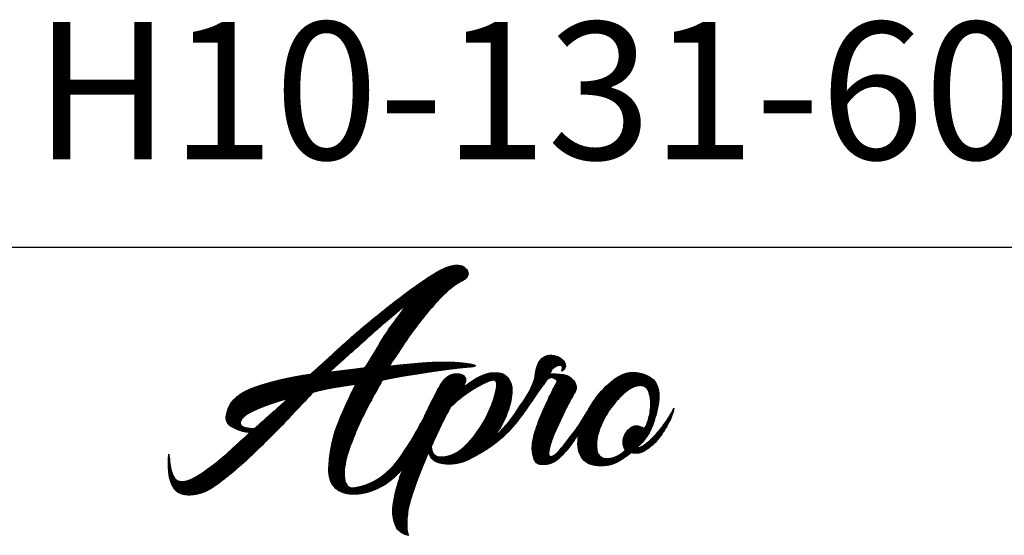
# Model space of a CAD drawing. Units: inches. Extents: x 1213 to 2020, y 244 to 804.
# Drawn here: x 1967 to 1992, y 257 to 270 of the extents above; entities that cross this region are included whole.
import ezdxf
from ezdxf.enums import TextEntityAlignment as Align

# ---------------------------------------------------------------- set-up
doc = ezdxf.new("R2010")
doc.units = ezdxf.units.IN
doc.header["$MEASUREMENT"] = 0
for name, color, linetype in [('図枠', 7, 'Continuous'), ('図枠-名称', 254, 'Continuous'), ('図枠-社名', 251, 'Continuous')]:
    doc.layers.add(name, color=color, linetype=linetype)
doc.styles.add('STD', font='TXT.shx', dxfattribs={"bigfont": 'bigfont.shx'})

# ---------------------------------------------------------------- blocks, each defined once
blk = doc.blocks.new('A$C5078e7d2')
at = {"layer": '図枠-社名'}
h = blk.add_hatch(dxfattribs=at)
h.set_pattern_fill('ANSI31', color=256, scale=0.0175)
h.set_pattern_definition([(45, (-10.9726472, -5.175799), (-0.00154679608, 0.00154679608), [])])
edge = h.paths.add_edge_path()
edge.add_spline(control_points=[(4.603, -0.318), (4.542, -0.406), (4.475, -0.491), (4.403, -0.572), (4.33, -0.652), (4.26, -0.719), (4.191, -0.771), (4.122, -0.824), (4.064, -0.85), (4.016, -0.85), (4.177, -0.713), (4.29, -0.541), (4.354, -0.336), (4.419, -0.13), (4.451, 0.029), (4.451, 0.142), (4.451, 0.32), (4.403, 0.441), (4.306, 0.505), (4.209, 0.57), (4.104, 0.606), (3.991, 0.614), (3.862, 0.622), (3.735, 0.582), (3.61, 0.493), (3.485, 0.404), (3.37, 0.293), (3.265, 0.16), (3.249, 0.14), (3.234, 0.118), (3.219, 0.097), (3.219, 0.098), (3.219, 0.099), (3.219, 0.099), (3.214, 0.091), (3.208, 0.083), (3.202, 0.074), (3.159, 0.013), (3.12, -0.05), (3.085, -0.115), (3.047, -0.179), (3.005, -0.249), (2.959, -0.324), (2.85, -0.497), (2.719, -0.673), (2.565, -0.85), (2.549, -0.874), (2.523, -0.904), (2.487, -0.941), (2.45, -0.977), (2.416, -0.999), (2.384, -1.007), (2.352, -1.015), (2.331, -1.005), (2.323, -0.977), (2.315, -0.949), (2.327, -0.878), (2.36, -0.765), (2.384, -0.685), (2.418, -0.596), (2.463, -0.499), (2.507, -0.402), (2.551, -0.305), (2.596, -0.209), (2.64, -0.112), (2.684, -0.023), (2.729, 0.058), (2.773, 0.138), (2.807, 0.199), (2.832, 0.239), (2.872, 0.304), (2.864, 0.374), (2.807, 0.451), (2.751, 0.527), (2.67, 0.57), (2.565, 0.578), (2.557, 0.578), (2.531, 0.58), (2.487, 0.584), (2.442, 0.588), (2.403, 0.591), (2.346, 0.591), (2.346, 0.591), (2.348, 0.602), (2.348, 0.602), (2.356, 0.634), (2.376, 0.664), (2.408, 0.693), (2.44, 0.721), (2.471, 0.739), (2.499, 0.747), (2.527, 0.755), (2.551, 0.753), (2.571, 0.741), (2.592, 0.729), (2.594, 0.695), (2.578, 0.638), (2.634, 0.679), (2.656, 0.723), (2.644, 0.772), (2.632, 0.82), (2.602, 0.86), (2.553, 0.893), (2.505, 0.925), (2.446, 0.943), (2.378, 0.947), (2.309, 0.951), (2.247, 0.929), (2.19, 0.88), (2.126, 0.816), (2.085, 0.719), (2.069, 0.59), (2.044, 0.333), (1.872, 0.118), (1.736, -0.091), (1.595, -0.308), (1.424, -0.499), (1.233, -0.673), (1.247, -0.655), (1.262, -0.638), (1.275, -0.62), (1.38, -0.475), (1.463, -0.322), (1.523, -0.16), (1.584, 0.001), (1.614, 0.142), (1.614, 0.263), (1.614, 0.352), (1.59, 0.431), (1.541, 0.499), (1.493, 0.568), (1.419, 0.61), (1.306, 0.61), (1.29, 0.61), (1.218, 0.615), (1.125, 0.586), (0.949, 0.524), (0.888, 0.481), (0.646, 0.312), (0.662, 0.328), (0.678, 0.352), (0.694, 0.384), (0.71, 0.416), (0.718, 0.441), (0.718, 0.457), (0.718, 0.546), (0.662, 0.59), (0.549, 0.59), (0.501, 0.59), (0.45, 0.576), (0.398, 0.548), (0.345, 0.519), (0.299, 0.473), (0.259, 0.409), (0.202, 0.32), (0.121, 0.168), (0.017, -0.045), (-0.021, -0.123), (-0.059, -0.203), (-0.097, -0.286), (-0.136, -0.359), (-0.184, -0.445), (-0.24, -0.543), (-0.519, -1.03), (-0.828, -1.521), (-1.418, -1.612), (-1.607, -1.641), (-1.628, -1.467), (-1.628, -1.318), (-1.62, -1.181), (-1.59, -1.036), (-1.537, -0.883), (-1.485, -0.73), (-1.424, -0.576), (-1.356, -0.423), (-1.287, -0.27), (-1.213, -0.119), (-1.132, 0.031), (-1.051, 0.18), (-0.966, 0.334), (-0.893, 0.464), (-0.804, 0.487), (-0.727, 0.499), (-0.641, 0.516), (-0.476, 0.548), (-0.363, 0.563), (-0.235, 0.583), (0.078, 0.634), (0.306, 0.668), (0.677, 0.709), (0.702, 0.712), (0.896, 0.721), (0.908, 0.745), (0.908, 0.761), (0.841, 0.777), (0.708, 0.793), (0.38, 0.834), (0.048, 0.815), (-0.281, 0.783), (-0.517, 0.761), (-0.6, 0.756), (-0.761, 0.732), (-0.662, 0.895), (-0.646, 0.902), (-0.545, 1.059), (-0.444, 1.217), (-0.327, 1.382), (-0.194, 1.555), (-0.061, 1.729), (0.08, 1.894), (0.229, 2.052), (0.379, 2.209), (0.526, 2.324), (0.671, 2.396), (0.711, 2.413), (0.744, 2.449), (0.768, 2.505), (0.768, 2.554), (0.75, 2.596), (0.713, 2.632), (0.677, 2.669), (0.623, 2.687), (0.55, 2.687), (0.502, 2.687), (0.437, 2.673), (0.356, 2.644), (0.276, 2.616), (0.161, 2.554), (0.012, 2.457), (-0.138, 2.36), (-0.329, 2.223), (-0.563, 2.046), (-0.797, 1.868), (-1.092, 1.63), (-1.447, 1.332), (-1.447, 1.332), (-2.269, 0.581), (-2.269, 0.581), (-2.713, 0.517), (-3.09, 0.426), (-3.401, 0.309), (-3.711, 0.192), (-3.879, 0.008), (-3.903, -0.241), (-3.911, -0.338), (-3.859, -0.413), (-3.746, -0.465), (-3.633, -0.518), (-3.532, -0.544), (-3.443, -0.544), (-3.564, -0.657), (-3.689, -0.772), (-3.818, -0.889), (-3.947, -1.006), (-4.072, -1.111), (-4.193, -1.203), (-4.314, -1.296), (-4.427, -1.371), (-4.532, -1.427), (-4.637, -1.484), (-4.726, -1.504), (-4.798, -1.488), (-4.855, -1.48), (-4.895, -1.454), (-4.919, -1.409), (-4.944, -1.365), (-4.962, -1.316), (-4.974, -1.264), (-4.986, -1.212), (-4.994, -1.159), (-4.998, -1.107), (-5.002, -1.054), (-5.008, -1.008), (-5.016, -0.967), (-5.032, -1.218), (-5.012, -1.411), (-4.956, -1.548), (-4.899, -1.685), (-4.79, -1.754), (-4.629, -1.754), (-4.588, -1.754), (-4.546, -1.75), (-4.502, -1.742), (-4.457, -1.734), (-4.411, -1.722), (-4.363, -1.706), (-4.258, -1.673), (-4.101, -1.572), (-3.891, -1.403), (-3.681, -1.234), (-3.467, -1.042), (-3.25, -0.828), (-3.032, -0.615), (-2.828, -0.407), (-2.638, -0.205), (-2.449, -0.004), (-2.314, 0.142), (-2.233, 0.23), (-2.088, 0.271), (-1.953, 0.301), (-1.828, 0.321), (-1.703, 0.341), (-1.56, 0.364), (-1.398, 0.388), (-1.511, 0.17), (-1.622, -0.072), (-1.731, -0.338), (-1.84, -0.604), (-1.902, -0.883), (-1.918, -1.173), (-1.935, -1.343), (-1.908, -1.474), (-1.84, -1.566), (-1.774, -1.655), (-1.693, -1.702), (-1.602, -1.722), (-1.271, -1.795), (-0.867, -1.617), (-0.634, -1.389), (-0.577, -1.334), (-0.526, -1.273), (-0.478, -1.208), (-0.511, -1.299), (-0.542, -1.389), (-0.57, -1.479), (-0.647, -1.721), (-0.685, -1.919), (-0.685, -2.072), (-0.685, -2.193), (-0.661, -2.296), (-0.613, -2.381), (-0.564, -2.465), (-0.487, -2.516), (-0.383, -2.532), (-0.407, -2.5), (-0.419, -2.435), (-0.419, -2.338), (-0.419, -2.298), (-0.417, -2.254), (-0.413, -2.205), (-0.409, -2.157), (-0.403, -2.104), (-0.395, -2.048), (-0.379, -1.951), (-0.334, -1.798), (-0.262, -1.588), (-0.189, -1.378), (-0.1, -1.157), (0.005, -0.923), (0.025, -0.98), (0.053, -1.042), (0.101, -1.083), (0.147, -1.122), (0.213, -1.139), (0.271, -1.147), (0.471, -1.176), (0.679, -1.133), (0.851, -1.027), (1.125, -0.887), (1.371, -0.722), (1.582, -0.488), (1.825, -0.218), (2.016, 0.101), (2.227, 0.39), (2.259, 0.435), (2.279, 0.461), (2.287, 0.469), (2.327, 0.509), (2.364, 0.523), (2.396, 0.511), (2.428, 0.499), (2.452, 0.489), (2.469, 0.481), (2.493, 0.465), (2.491, 0.444), (2.479, 0.416), (2.467, 0.387), (2.463, 0.386), (2.444, 0.348), (2.42, 0.308), (2.384, 0.237), (2.336, 0.136), (2.287, 0.035), (2.237, -0.076), (2.184, -0.197), (2.132, -0.318), (2.087, -0.443), (2.051, -0.572), (2.015, -0.701), (2.001, -0.814), (2.009, -0.91), (2.025, -1.072), (2.077, -1.157), (2.166, -1.165), (2.255, -1.173), (2.339, -1.157), (2.42, -1.116), (2.493, -1.076), (2.571, -1.005), (2.656, -0.904), (2.741, -0.804), (2.82, -0.693), (2.892, -0.572), (2.903, -0.554), (2.912, -0.537), (2.922, -0.519), (2.905, -0.587), (2.894, -0.653), (2.89, -0.717), (2.882, -0.854), (2.913, -0.967), (2.981, -1.056), (3.05, -1.145), (3.165, -1.189), (3.326, -1.189), (3.439, -1.189), (3.538, -1.169), (3.622, -1.128), (3.707, -1.088), (3.806, -1.024), (3.919, -0.935), (3.935, -0.943), (3.967, -0.947), (4.016, -0.947), (4.08, -0.947), (4.153, -0.919), (4.233, -0.862), (4.314, -0.806), (4.389, -0.733), (4.457, -0.644), (4.526, -0.556), (4.586, -0.461), (4.639, -0.36), (4.691, -0.259), (4.725, -0.164), (4.742, -0.076), (4.709, -0.148), (4.663, -0.229), (4.603, -0.318)], knot_values=[0, 0, 0, 0, 1, 1, 1, 2, 2, 2, 3, 3, 3, 4, 4, 4, 5, 5, 5, 6, 6, 6, 7, 7, 7, 8, 8, 8, 9, 9, 9, 10, 10, 10, 11, 11, 11, 12, 12, 12, 13, 13, 13, 14, 14, 14, 15, 15, 15, 16, 16, 16, 17, 17, 17, 18, 18, 18, 19, 19, 19, 20, 20, 20, 21, 21, 21, 22, 22, 22, 23, 23, 23, 24, 24, 24, 25, 25, 25, 26, 26, 26, 27, 27, 27, 28, 28, 28, 29, 29, 29, 30, 30, 30, 31, 31, 31, 32, 32, 32, 33, 33, 33, 34, 34, 34, 35, 35, 35, 36, 36, 36, 37, 37, 37, 38, 38, 38, 39, 39, 39, 40, 40, 40, 41, 41, 41, 42, 42, 42, 43, 43, 43, 44, 44, 44, 45, 45, 45, 46, 46, 46, 47, 47, 47, 48, 48, 48, 49, 49, 49, 50, 50, 50, 51, 51, 51, 52, 52, 52, 53, 53, 53, 54, 54, 54, 55, 55, 55, 56, 56, 56, 57, 57, 57, 58, 58, 58, 59, 59, 59, 60, 60, 60, 61, 61, 61, 62, 62, 62, 63, 63, 63, 64, 64, 64, 65, 65, 65, 66, 66, 66, 67, 67, 67, 68, 68, 68, 69, 69, 69, 70, 70, 70, 71, 71, 71, 72, 72, 72, 73, 73, 73, 74, 74, 74, 75, 75, 75, 76, 76, 76, 77, 77, 77, 78, 78, 78, 79, 79, 79, 80, 80, 80, 81, 81, 81, 82, 82, 82, 83, 83, 83, 84, 84, 84, 85, 85, 85, 86, 86, 86, 87, 87, 87, 88, 88, 88, 89, 89, 89, 90, 90, 90, 91, 91, 91, 92, 92, 92, 93, 93, 93, 94, 94, 94, 95, 95, 95, 96, 96, 96, 97, 97, 97, 98, 98, 98, 99, 99, 99, 100, 100, 100, 101, 101, 101, 102, 102, 102, 103, 103, 103, 104, 104, 104, 105, 105, 105, 106, 106, 106, 107, 107, 107, 108, 108, 108, 109, 109, 109, 110, 110, 110, 111, 111, 111, 112, 112, 112, 113, 113, 113, 114, 114, 114, 115, 115, 115, 116, 116, 116, 117, 117, 117, 118, 118, 118, 119, 119, 119, 120, 120, 120, 121, 121, 121, 122, 122, 122, 123, 123, 123, 124, 124, 124, 125, 125, 125, 126, 126, 126, 127, 127, 127, 128, 128, 128, 129, 129, 129, 130, 130, 130, 131, 131, 131, 132, 132, 132, 133, 133, 133, 134, 134, 134, 135, 135, 135, 136, 136, 136, 137, 137, 137, 138, 138, 138, 139, 139, 139, 140, 140, 140, 141, 141, 141, 142, 142, 142, 143, 143, 143, 144, 144, 144, 145, 145, 145, 146, 146, 146, 146], degree=3, periodic=0)
edge = h.paths.add_edge_path(flags=16)
edge.add_spline(control_points=[(-3.038, -0.187), (-3.155, -0.288), (-3.262, -0.383), (-3.358, -0.471), (-3.407, -0.471), (-3.467, -0.463), (-3.54, -0.447), (-3.613, -0.431), (-3.645, -0.399), (-3.637, -0.35), (-3.621, -0.27), (-3.522, -0.189), (-3.34, -0.108), (-3.159, -0.028), (-2.951, 0.045), (-2.717, 0.109), (-2.814, 0.013), (-2.921, -0.086), (-3.038, -0.187)], knot_values=[0, 0, 0, 0, 1, 1, 1, 2, 2, 2, 3, 3, 3, 4, 4, 4, 5, 5, 5, 6, 6, 6, 6], degree=3, periodic=0)
edge = h.paths.add_edge_path(flags=16)
edge.add_spline(control_points=[(-1.543, 0.664), (-1.651, 0.651), (-1.815, 0.632), (-1.92, 0.616), (-1.662, 0.85), (-1.38, 1.096), (-1.126, 1.326), (-0.872, 1.555), (-0.628, 1.763), (-0.394, 1.949), (-0.59, 1.672), (-0.735, 1.503), (-0.878, 1.271), (-1.024, 1.035), (-1.113, 0.857), (-1.226, 0.704), (-1.362, 0.688), (-1.41, 0.68), (-1.543, 0.664)], knot_values=[0, 0, 0, 0, 1, 1, 1, 2, 2, 2, 3, 3, 3, 4, 4, 4, 5, 5, 5, 6, 6, 6, 6], degree=3, periodic=0)
edge = h.paths.add_edge_path(flags=16)
edge.add_spline(control_points=[(0.234, -1.019), (0.194, -1.019), (0.156, -1.005), (0.119, -0.977), (0.083, -0.949), (0.061, -0.894), (0.053, -0.814), (0.117, -0.677), (0.18, -0.544), (0.24, -0.414), (0.301, -0.285), (0.363, -0.164), (0.428, -0.051), (0.589, 0.102), (0.755, 0.227), (0.924, 0.324), (1.094, 0.421), (1.206, 0.469), (1.263, 0.469), (1.303, 0.469), (1.323, 0.433), (1.323, 0.36), (1.323, 0.304), (1.297, 0.199), (1.245, 0.045), (1.192, -0.108), (1.118, -0.263), (1.021, -0.42), (0.924, -0.578), (0.809, -0.717), (0.676, -0.838), (0.543, -0.959), (0.396, -1.019), (0.234, -1.019)], knot_values=[0, 0, 0, 0, 1, 1, 1, 2, 2, 2, 3, 3, 3, 4, 4, 4, 5, 5, 5, 6, 6, 6, 7, 7, 7, 8, 8, 8, 9, 9, 9, 10, 10, 10, 11, 11, 11, 11], degree=3, periodic=0)
edge = h.paths.add_edge_path(flags=16)
edge.add_spline(control_points=[(3.883, -0.475), (3.802, -0.547), (3.762, -0.632), (3.762, -0.729), (3.762, -0.794), (3.778, -0.846), (3.81, -0.886), (3.769, -0.927), (3.719, -0.963), (3.659, -0.995), (3.598, -1.028), (3.54, -1.046), (3.483, -1.05), (3.427, -1.054), (3.376, -1.044), (3.332, -1.019), (3.288, -0.995), (3.261, -0.947), (3.253, -0.874), (3.237, -0.753), (3.255, -0.62), (3.308, -0.475), (3.36, -0.33), (3.431, -0.197), (3.52, -0.076), (3.608, 0.045), (3.703, 0.148), (3.804, 0.233), (3.905, 0.318), (3.999, 0.36), (4.088, 0.36), (4.177, 0.36), (4.235, 0.316), (4.264, 0.227), (4.292, 0.138), (4.302, 0.043), (4.294, -0.057), (4.286, -0.158), (4.268, -0.251), (4.24, -0.336), (4.211, -0.42), (4.185, -0.463), (4.161, -0.463), (4.056, -0.398), (3.963, -0.402), (3.883, -0.475)], knot_values=[0, 0, 0, 0, 1, 1, 1, 2, 2, 2, 3, 3, 3, 4, 4, 4, 5, 5, 5, 6, 6, 6, 7, 7, 7, 8, 8, 8, 9, 9, 9, 10, 10, 10, 11, 11, 11, 12, 12, 12, 13, 13, 13, 14, 14, 14, 15, 15, 15, 15], degree=3, periodic=0)
for points, knots in [([(4.603, -0.318), (4.542, -0.406), (4.475, -0.491), (4.403, -0.572), (4.33, -0.652), (4.26, -0.719), (4.191, -0.771), (4.122, -0.824), (4.064, -0.85), (4.016, -0.85), (4.177, -0.713), (4.29, -0.541), (4.354, -0.336), (4.419, -0.13), (4.451, 0.029), (4.451, 0.142), (4.451, 0.32), (4.403, 0.441), (4.306, 0.505), (4.209, 0.57), (4.104, 0.606), (3.991, 0.614), (3.862, 0.622), (3.735, 0.582), (3.61, 0.493), (3.485, 0.404), (3.37, 0.293), (3.265, 0.16), (3.249, 0.14), (3.234, 0.118), (3.219, 0.097), (3.219, 0.098), (3.219, 0.099), (3.219, 0.099), (3.214, 0.091), (3.208, 0.083), (3.202, 0.074), (3.159, 0.013), (3.12, -0.05), (3.085, -0.115), (3.047, -0.179), (3.005, -0.249), (2.959, -0.324), (2.85, -0.497), (2.719, -0.673), (2.565, -0.85), (2.549, -0.874), (2.523, -0.904), (2.487, -0.941), (2.45, -0.977), (2.416, -0.999), (2.384, -1.007), (2.352, -1.015), (2.331, -1.005), (2.323, -0.977), (2.315, -0.949), (2.327, -0.878), (2.36, -0.765), (2.384, -0.685), (2.418, -0.596), (2.463, -0.499), (2.507, -0.402), (2.551, -0.305), (2.596, -0.209), (2.64, -0.112), (2.684, -0.023), (2.729, 0.058), (2.773, 0.138), (2.807, 0.199), (2.832, 0.239), (2.872, 0.304), (2.864, 0.374), (2.807, 0.451), (2.751, 0.527), (2.67, 0.57), (2.565, 0.578), (2.557, 0.578), (2.531, 0.58), (2.487, 0.584), (2.442, 0.588), (2.403, 0.591), (2.346, 0.591), (2.346, 0.591), (2.348, 0.602), (2.348, 0.602), (2.356, 0.634), (2.376, 0.664), (2.408, 0.693), (2.44, 0.721), (2.471, 0.739), (2.499, 0.747), (2.527, 0.755), (2.551, 0.753), (2.571, 0.741), (2.592, 0.729), (2.594, 0.695), (2.578, 0.638), (2.634, 0.679), (2.656, 0.723), (2.644, 0.772), (2.632, 0.82), (2.602, 0.86), (2.553, 0.893), (2.505, 0.925), (2.446, 0.943), (2.378, 0.947), (2.309, 0.951), (2.247, 0.929), (2.19, 0.88), (2.126, 0.816), (2.085, 0.719), (2.069, 0.59), (2.044, 0.333), (1.872, 0.118), (1.736, -0.091), (1.595, -0.308), (1.424, -0.499), (1.233, -0.673), (1.247, -0.655), (1.262, -0.638), (1.275, -0.62), (1.38, -0.475), (1.463, -0.322), (1.523, -0.16), (1.584, 0.001), (1.614, 0.142), (1.614, 0.263), (1.614, 0.352), (1.59, 0.431), (1.541, 0.499), (1.493, 0.568), (1.419, 0.61), (1.306, 0.61), (1.29, 0.61), (1.218, 0.615), (1.125, 0.586), (0.949, 0.524), (0.888, 0.481), (0.646, 0.312), (0.662, 0.328), (0.678, 0.352), (0.694, 0.384), (0.71, 0.416), (0.718, 0.441), (0.718, 0.457), (0.718, 0.546), (0.662, 0.59), (0.549, 0.59), (0.501, 0.59), (0.45, 0.576), (0.398, 0.548), (0.345, 0.519), (0.299, 0.473), (0.259, 0.409), (0.202, 0.32), (0.121, 0.168), (0.017, -0.045), (-0.021, -0.123), (-0.059, -0.203), (-0.097, -0.286), (-0.136, -0.359), (-0.184, -0.445), (-0.24, -0.543), (-0.519, -1.03), (-0.828, -1.521), (-1.418, -1.612), (-1.607, -1.641), (-1.628, -1.467), (-1.628, -1.318), (-1.62, -1.181), (-1.59, -1.036), (-1.537, -0.883), (-1.485, -0.73), (-1.424, -0.576), (-1.356, -0.423), (-1.287, -0.27), (-1.213, -0.119), (-1.132, 0.031), (-1.051, 0.18), (-0.966, 0.334), (-0.893, 0.464), (-0.804, 0.487), (-0.727, 0.499), (-0.641, 0.516), (-0.476, 0.548), (-0.363, 0.563), (-0.235, 0.583), (0.078, 0.634), (0.306, 0.668), (0.677, 0.709), (0.702, 0.712), (0.896, 0.721), (0.908, 0.745), (0.908, 0.761), (0.841, 0.777), (0.708, 0.793), (0.38, 0.834), (0.048, 0.815), (-0.281, 0.783), (-0.517, 0.761), (-0.6, 0.756), (-0.761, 0.732), (-0.662, 0.895), (-0.646, 0.902), (-0.545, 1.059), (-0.444, 1.217), (-0.327, 1.382), (-0.194, 1.555), (-0.061, 1.729), (0.08, 1.894), (0.229, 2.052), (0.379, 2.209), (0.526, 2.324), (0.671, 2.396), (0.711, 2.413), (0.744, 2.449), (0.768, 2.505), (0.768, 2.554), (0.75, 2.596), (0.713, 2.632), (0.677, 2.669), (0.623, 2.687), (0.55, 2.687), (0.502, 2.687), (0.437, 2.673), (0.356, 2.644), (0.276, 2.616), (0.161, 2.554), (0.012, 2.457), (-0.138, 2.36), (-0.329, 2.223), (-0.563, 2.046), (-0.797, 1.868), (-1.092, 1.63), (-1.447, 1.332), (-1.447, 1.332), (-2.269, 0.581), (-2.269, 0.581), (-2.713, 0.517), (-3.09, 0.426), (-3.401, 0.309), (-3.711, 0.192), (-3.879, 0.008), (-3.903, -0.241), (-3.911, -0.338), (-3.859, -0.413), (-3.746, -0.465), (-3.633, -0.518), (-3.532, -0.544), (-3.443, -0.544), (-3.564, -0.657), (-3.689, -0.772), (-3.818, -0.889), (-3.947, -1.006), (-4.072, -1.111), (-4.193, -1.203), (-4.314, -1.296), (-4.427, -1.371), (-4.532, -1.427), (-4.637, -1.484), (-4.726, -1.504), (-4.798, -1.488), (-4.855, -1.48), (-4.895, -1.454), (-4.919, -1.409), (-4.944, -1.365), (-4.962, -1.316), (-4.974, -1.264), (-4.986, -1.212), (-4.994, -1.159), (-4.998, -1.107), (-5.002, -1.054), (-5.008, -1.008), (-5.016, -0.967), (-5.032, -1.218), (-5.012, -1.411), (-4.956, -1.548), (-4.899, -1.685), (-4.79, -1.754), (-4.629, -1.754), (-4.588, -1.754), (-4.546, -1.75), (-4.502, -1.742), (-4.457, -1.734), (-4.411, -1.722), (-4.363, -1.706), (-4.258, -1.673), (-4.101, -1.572), (-3.891, -1.403), (-3.681, -1.234), (-3.467, -1.042), (-3.25, -0.828), (-3.032, -0.615), (-2.828, -0.407), (-2.638, -0.205), (-2.449, -0.004), (-2.314, 0.142), (-2.233, 0.23), (-2.088, 0.271), (-1.953, 0.301), (-1.828, 0.321), (-1.703, 0.341), (-1.56, 0.364), (-1.398, 0.388), (-1.511, 0.17), (-1.622, -0.072), (-1.731, -0.338), (-1.84, -0.604), (-1.902, -0.883), (-1.918, -1.173), (-1.935, -1.343), (-1.908, -1.474), (-1.84, -1.566), (-1.774, -1.655), (-1.693, -1.702), (-1.602, -1.722), (-1.271, -1.795), (-0.867, -1.617), (-0.634, -1.389), (-0.577, -1.334), (-0.526, -1.273), (-0.478, -1.208), (-0.511, -1.299), (-0.542, -1.389), (-0.57, -1.479), (-0.647, -1.721), (-0.685, -1.919), (-0.685, -2.072), (-0.685, -2.193), (-0.661, -2.296), (-0.613, -2.381), (-0.564, -2.465), (-0.487, -2.516), (-0.383, -2.532), (-0.407, -2.5), (-0.419, -2.435), (-0.419, -2.338), (-0.419, -2.298), (-0.417, -2.254), (-0.413, -2.205), (-0.409, -2.157), (-0.403, -2.104), (-0.395, -2.048), (-0.379, -1.951), (-0.334, -1.798), (-0.262, -1.588), (-0.189, -1.378), (-0.1, -1.157), (0.005, -0.923), (0.025, -0.98), (0.053, -1.042), (0.101, -1.083), (0.147, -1.122), (0.213, -1.139), (0.271, -1.147), (0.471, -1.176), (0.679, -1.133), (0.851, -1.027), (1.125, -0.887), (1.371, -0.722), (1.582, -0.488), (1.825, -0.218), (2.016, 0.101), (2.227, 0.39), (2.259, 0.435), (2.279, 0.461), (2.287, 0.469), (2.327, 0.509), (2.364, 0.523), (2.396, 0.511), (2.428, 0.499), (2.452, 0.489), (2.469, 0.481), (2.493, 0.465), (2.491, 0.444), (2.479, 0.416), (2.467, 0.387), (2.463, 0.386), (2.444, 0.348), (2.42, 0.308), (2.384, 0.237), (2.336, 0.136), (2.287, 0.035), (2.237, -0.076), (2.184, -0.197), (2.132, -0.318), (2.087, -0.443), (2.051, -0.572), (2.015, -0.701), (2.001, -0.814), (2.009, -0.91), (2.025, -1.072), (2.077, -1.157), (2.166, -1.165), (2.255, -1.173), (2.339, -1.157), (2.42, -1.116), (2.493, -1.076), (2.571, -1.005), (2.656, -0.904), (2.741, -0.804), (2.82, -0.693), (2.892, -0.572), (2.903, -0.554), (2.912, -0.537), (2.922, -0.519), (2.905, -0.587), (2.894, -0.653), (2.89, -0.717), (2.882, -0.854), (2.913, -0.967), (2.981, -1.056), (3.05, -1.145), (3.165, -1.189), (3.326, -1.189), (3.439, -1.189), (3.538, -1.169), (3.622, -1.128), (3.707, -1.088), (3.806, -1.024), (3.919, -0.935), (3.935, -0.943), (3.967, -0.947), (4.016, -0.947), (4.08, -0.947), (4.153, -0.919), (4.233, -0.862), (4.314, -0.806), (4.389, -0.733), (4.457, -0.644), (4.526, -0.556), (4.586, -0.461), (4.639, -0.36), (4.691, -0.259), (4.725, -0.164), (4.742, -0.076), (4.709, -0.148), (4.663, -0.229), (4.603, -0.318)], [0, 0, 0, 0, 1, 1, 1, 2, 2, 2, 3, 3, 3, 4, 4, 4, 5, 5, 5, 6, 6, 6, 7, 7, 7, 8, 8, 8, 9, 9, 9, 10, 10, 10, 11, 11, 11, 12, 12, 12, 13, 13, 13, 14, 14, 14, 15, 15, 15, 16, 16, 16, 17, 17, 17, 18, 18, 18, 19, 19, 19, 20, 20, 20, 21, 21, 21, 22, 22, 22, 23, 23, 23, 24, 24, 24, 25, 25, 25, 26, 26, 26, 27, 27, 27, 28, 28, 28, 29, 29, 29, 30, 30, 30, 31, 31, 31, 32, 32, 32, 33, 33, 33, 34, 34, 34, 35, 35, 35, 36, 36, 36, 37, 37, 37, 38, 38, 38, 39, 39, 39, 40, 40, 40, 41, 41, 41, 42, 42, 42, 43, 43, 43, 44, 44, 44, 45, 45, 45, 46, 46, 46, 47, 47, 47, 48, 48, 48, 49, 49, 49, 50, 50, 50, 51, 51, 51, 52, 52, 52, 53, 53, 53, 54, 54, 54, 55, 55, 55, 56, 56, 56, 57, 57, 57, 58, 58, 58, 59, 59, 59, 60, 60, 60, 61, 61, 61, 62, 62, 62, 63, 63, 63, 64, 64, 64, 65, 65, 65, 66, 66, 66, 67, 67, 67, 68, 68, 68, 69, 69, 69, 70, 70, 70, 71, 71, 71, 72, 72, 72, 73, 73, 73, 74, 74, 74, 75, 75, 75, 76, 76, 76, 77, 77, 77, 78, 78, 78, 79, 79, 79, 80, 80, 80, 81, 81, 81, 82, 82, 82, 83, 83, 83, 84, 84, 84, 85, 85, 85, 86, 86, 86, 87, 87, 87, 88, 88, 88, 89, 89, 89, 90, 90, 90, 91, 91, 91, 92, 92, 92, 93, 93, 93, 94, 94, 94, 95, 95, 95, 96, 96, 96, 97, 97, 97, 98, 98, 98, 99, 99, 99, 100, 100, 100, 101, 101, 101, 102, 102, 102, 103, 103, 103, 104, 104, 104, 105, 105, 105, 106, 106, 106, 107, 107, 107, 108, 108, 108, 109, 109, 109, 110, 110, 110, 111, 111, 111, 112, 112, 112, 113, 113, 113, 114, 114, 114, 115, 115, 115, 116, 116, 116, 117, 117, 117, 118, 118, 118, 119, 119, 119, 120, 120, 120, 121, 121, 121, 122, 122, 122, 123, 123, 123, 124, 124, 124, 125, 125, 125, 126, 126, 126, 127, 127, 127, 128, 128, 128, 129, 129, 129, 130, 130, 130, 131, 131, 131, 132, 132, 132, 133, 133, 133, 134, 134, 134, 135, 135, 135, 136, 136, 136, 137, 137, 137, 138, 138, 138, 139, 139, 139, 140, 140, 140, 141, 141, 141, 142, 142, 142, 143, 143, 143, 144, 144, 144, 145, 145, 145, 146, 146, 146, 146]), ([(-1.543, 0.664), (-1.651, 0.651), (-1.815, 0.632), (-1.92, 0.616), (-1.662, 0.85), (-1.38, 1.096), (-1.126, 1.326), (-0.872, 1.555), (-0.628, 1.763), (-0.394, 1.949), (-0.59, 1.672), (-0.735, 1.503), (-0.878, 1.271), (-1.024, 1.035), (-1.113, 0.857), (-1.226, 0.704), (-1.362, 0.688), (-1.41, 0.68), (-1.543, 0.664)], [0, 0, 0, 0, 1, 1, 1, 2, 2, 2, 3, 3, 3, 4, 4, 4, 5, 5, 5, 6, 6, 6, 6]), ([(0.234, -1.019), (0.194, -1.019), (0.156, -1.005), (0.119, -0.977), (0.083, -0.949), (0.061, -0.894), (0.053, -0.814), (0.117, -0.677), (0.18, -0.544), (0.24, -0.414), (0.301, -0.285), (0.363, -0.164), (0.428, -0.051), (0.589, 0.102), (0.755, 0.227), (0.924, 0.324), (1.094, 0.421), (1.206, 0.469), (1.263, 0.469), (1.303, 0.469), (1.323, 0.433), (1.323, 0.36), (1.323, 0.304), (1.297, 0.199), (1.245, 0.045), (1.192, -0.108), (1.118, -0.263), (1.021, -0.42), (0.924, -0.578), (0.809, -0.717), (0.676, -0.838), (0.543, -0.959), (0.396, -1.019), (0.234, -1.019)], [0, 0, 0, 0, 1, 1, 1, 2, 2, 2, 3, 3, 3, 4, 4, 4, 5, 5, 5, 6, 6, 6, 7, 7, 7, 8, 8, 8, 9, 9, 9, 10, 10, 10, 11, 11, 11, 11]), ([(3.883, -0.475), (3.802, -0.547), (3.762, -0.632), (3.762, -0.729), (3.762, -0.794), (3.778, -0.846), (3.81, -0.886), (3.769, -0.927), (3.719, -0.963), (3.659, -0.995), (3.598, -1.028), (3.54, -1.046), (3.483, -1.05), (3.427, -1.054), (3.376, -1.044), (3.332, -1.019), (3.288, -0.995), (3.261, -0.947), (3.253, -0.874), (3.237, -0.753), (3.255, -0.62), (3.308, -0.475), (3.36, -0.33), (3.431, -0.197), (3.52, -0.076), (3.608, 0.045), (3.703, 0.148), (3.804, 0.233), (3.905, 0.318), (3.999, 0.36), (4.088, 0.36), (4.177, 0.36), (4.235, 0.316), (4.264, 0.227), (4.292, 0.138), (4.302, 0.043), (4.294, -0.057), (4.286, -0.158), (4.268, -0.251), (4.24, -0.336), (4.211, -0.42), (4.185, -0.463), (4.161, -0.463), (4.056, -0.398), (3.963, -0.402), (3.883, -0.475)], [0, 0, 0, 0, 1, 1, 1, 2, 2, 2, 3, 3, 3, 4, 4, 4, 5, 5, 5, 6, 6, 6, 7, 7, 7, 8, 8, 8, 9, 9, 9, 10, 10, 10, 11, 11, 11, 12, 12, 12, 13, 13, 13, 14, 14, 14, 15, 15, 15, 15]), ([(-3.038, -0.187), (-3.155, -0.288), (-3.262, -0.383), (-3.358, -0.471), (-3.407, -0.471), (-3.467, -0.463), (-3.54, -0.447), (-3.613, -0.431), (-3.645, -0.399), (-3.637, -0.35), (-3.621, -0.27), (-3.522, -0.189), (-3.34, -0.108), (-3.159, -0.028), (-2.951, 0.045), (-2.717, 0.109), (-2.814, 0.013), (-2.921, -0.086), (-3.038, -0.187)], [0, 0, 0, 0, 1, 1, 1, 2, 2, 2, 3, 3, 3, 4, 4, 4, 5, 5, 5, 6, 6, 6, 6])]:
    blk.add_open_spline(points, degree=3, knots=knots, dxfattribs=at)
blk = doc.blocks.new('A$Cdc83d355')
at = {"layer": '図枠', "color": 251}
blk.add_line((-42.231, 20.241), (42.769, 20.241), dxfattribs=at)
at = {"layer": '図枠', "xscale": 1.32, "yscale": 1.32, "zscale": 1.32}
blk.add_blockref('A$C5078e7d2', (-0.024, 16.231), dxfattribs=at)

msp = doc.modelspace()

# ---------------------------------------------------------------- block references
at = {"layer": '図枠'}
msp.add_blockref('A$Cdc83d355', (1977.251, 244.099), dxfattribs=at)

# ---------------------------------------------------------------- texts
at = {"layer": '図枠-名称', "style": 'STD'}
msp.add_text('H10-131-600', height=3.5, dxfattribs=at).set_placement((1981.171, 267.874), align=Align.MIDDLE)

doc.saveas('drawing.dxf')
